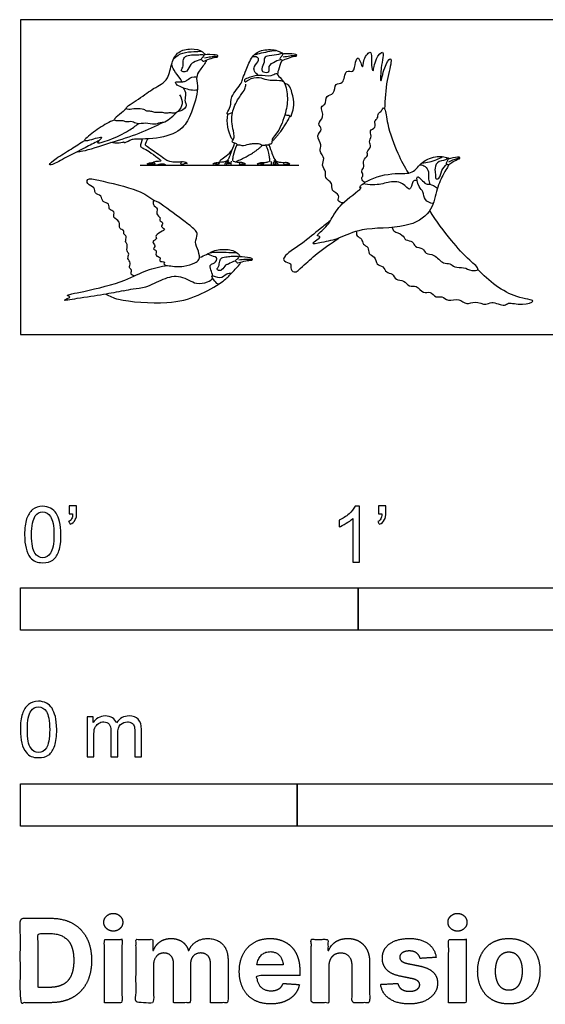
# Model space of a CAD drawing. Units: feet. Extents: x 0 to 3.32, y -1.98 to 0.93.
# Drawn here: x 0 to 1.55, y -1.98 to 0.93 of the extents above; entities that cross this region are included whole.
import ezdxf

# ---------------------------------------------------------------- set-up
doc = ezdxf.new("R2010")
doc.units = ezdxf.units.FT
doc.header["$MEASUREMENT"] = 0
for name, color, linetype, true_color in [('2D$AG-ANIMALS', 7, 'Continuous', 0x66ccff), ('2D$AG-DETAILS', 7, 'Continuous', 0x66ffff), ('2D$AG-DIAGRAM', 7, 'Continuous', 0xfecc66), ('2D$N-SYMB', 7, 'Continuous', 0x800040), ('2D$X-DIMENSIONS.COM', 7, 'Continuous', 0x800080), ('2D$X-VPRT', 6, 'Continuous', 0xff00ff)]:
    doc.layers.add(name, color=color, linetype=linetype, true_color=true_color)

msp = doc.modelspace()

# ---------------------------------------------------------------- linework, layer by layer
at = {"layer": '2D$AG-ANIMALS'}
for points, knots in [([(0.4713, 0.7092), (0.4764, 0.7015), (0.4834, 0.6827), (0.4693, 0.6603), (0.4569, 0.6529), (0.4427, 0.6566), (0.4313, 0.6536), (0.4177, 0.6581), (0.3975, 0.6548), (0.3874, 0.6616), (0.3736, 0.6591), (0.3662, 0.6677), (0.3408, 0.6688), (0.3229, 0.6648), (0.3056, 0.6693), (0.3542, 0.6983), (0.3927, 0.7276), (0.4178, 0.7395), (0.4394, 0.7584), (0.447, 0.8041), (0.4654, 0.839), (0.5053, 0.8472), (0.5359, 0.8422), (0.5452, 0.8308), (0.5471, 0.8276)], [0, 0, 0, 0, 1.880882, 3.643426, 4.953473, 6.27627, 7.478574, 8.827583, 10.416365, 11.643973, 12.892645, 14.028684, 15.796613, 17.417092, 18.422271, 20.821607, 23.47425, 25.313713, 27.151256, 29.571004, 31.75545, 33.964512, 36.077492, 36.883728, 36.883728, 36.883728, 36.883728]), ([(0.5451, 0.8184), (0.5514, 0.8198), (0.5639, 0.8218), (0.5772, 0.824), (0.585, 0.822), (0.5848, 0.8253), (0.577, 0.8283), (0.5474, 0.8284), (0.5426, 0.8263), (0.5416, 0.8206), (0.5319, 0.8132), (0.5388, 0.8116), (0.5406, 0.807), (0.5555, 0.8144), (0.5736, 0.8194), (0.5805, 0.8211), (0.5836, 0.8206), (0.584, 0.8221), (0.584, 0.8227)], [0, 0, 0, 0, 1.577018, 2.928072, 3.821041, 4.258808, 5.255212, 7.223326, 7.977976, 8.824932, 9.916943, 10.648154, 11.320529, 12.693543, 14.309893, 15.25005, 15.819667, 16.182079, 16.182079, 16.182079, 16.182079]), ([(0.6278, 0.6552), (0.6256, 0.6549), (0.6217, 0.6547), (0.612, 0.6499), (0.6123, 0.6571), (0.6255, 0.6758), (0.6201, 0.7045), (0.6564, 0.7423), (0.658, 0.7587), (0.67, 0.7837), (0.684, 0.8244), (0.7168, 0.8454), (0.7616, 0.8421), (0.7735, 0.834), (0.7791, 0.8299)], [0, 0, 0, 0, 0.932083, 1.971704, 2.673568, 4.326322, 6.249854, 8.741814, 10.180097, 12.023323, 14.359592, 16.541323, 18.863698, 20.498455, 20.498455, 20.498455, 20.498455]), ([(0.7787, 0.821), (0.785, 0.8225), (0.7975, 0.8244), (0.8108, 0.8266), (0.8186, 0.8246), (0.8184, 0.8279), (0.8106, 0.831), (0.781, 0.831), (0.7762, 0.829), (0.7752, 0.8232), (0.7655, 0.8158), (0.7724, 0.8142), (0.7742, 0.8096), (0.7891, 0.817), (0.8072, 0.8221), (0.8141, 0.8238), (0.8172, 0.8232), (0.8175, 0.8247), (0.8175, 0.8253)], [0, 0, 0, 0, 1.577018, 2.928072, 3.821041, 4.258808, 5.255212, 7.223326, 7.977976, 8.824932, 9.916943, 10.648154, 11.320529, 12.693543, 14.309893, 15.25005, 15.819667, 16.182079, 16.182079, 16.182079, 16.182079]), ([(0.9563, 0.389), (0.9508, 0.3896), (0.9358, 0.394), (0.949, 0.414), (0.918, 0.4243), (0.9272, 0.4488), (0.8984, 0.4627), (0.9079, 0.4817), (0.8893, 0.5008), (0.9043, 0.5206), (0.8826, 0.5426), (0.8963, 0.5611), (0.8719, 0.5879), (0.8988, 0.6064), (0.8759, 0.6242), (0.9037, 0.6418), (0.8855, 0.6757), (0.9061, 0.6784), (0.9023, 0.7094), (0.9326, 0.7084), (0.929, 0.7472), (0.9603, 0.7378), (0.9595, 0.7875), (0.9905, 0.7711), (0.9902, 0.8047), (1.0023, 0.828), (1.0149, 0.7759), (1.0141, 0.8158), (1.0441, 0.8499), (1.037, 0.7977), (1.0462, 0.7699), (1.0492, 0.8168), (1.0814, 0.8497), (1.0663, 0.7904), (1.0658, 0.7306), (1.0761, 0.7903), (1.0948, 0.821), (1.1004, 0.8065), (1.0825, 0.7473), (1.0796, 0.6955), (1.0785, 0.6672)], [0, 0, 0, 0, 0.706288, 1.380329, 2.229578, 3.007618, 3.877412, 4.580718, 5.398534, 6.169012, 7.034836, 7.781855, 8.706463, 9.523534, 10.256817, 11.106564, 12.045815, 12.666618, 13.512147, 14.313277, 15.220475, 15.986579, 17.004322, 17.750118, 18.674791, 19.327218, 20.250859, 21.074061, 22.004312, 23.082956, 23.786263, 24.826483, 25.736664, 26.927152, 28.009003, 29.108802, 30.090379, 30.536111, 31.877047, 33.487456, 33.487456, 33.487456, 33.487456]), ([(0.551, 0.8119), (0.5506, 0.8092), (0.5464, 0.8002), (0.5253, 0.7764), (0.52, 0.7566), (0.5289, 0.725), (0.5078, 0.6563), (0.4835, 0.6061), (0.4184, 0.5771), (0.3379, 0.5787), (0.3271, 0.5756), (0.3048, 0.5637), (0.3093, 0.5709), (0.29, 0.564), (0.2759, 0.5661), (0.2677, 0.5675)], [38.272314, 38.272314, 38.272314, 38.272314, 39.123897, 41.217223, 42.797094, 44.775902, 47.790689, 50.437372, 53.446059, 56.571944, 57.936547, 59.488139, 59.98559, 61.364134, 63.15608, 63.15608, 63.15608, 63.15608]), ([(0.7777, 0.8119), (0.7759, 0.8101), (0.7716, 0.8069), (0.7644, 0.7823), (0.7588, 0.7657), (0.7831, 0.7523), (0.7932, 0.7034), (0.7876, 0.6567), (0.7656, 0.5995), (0.7457, 0.5809), (0.7455, 0.5743), (0.7441, 0.5605), (0.7383, 0.565), (0.734, 0.5587), (0.7243, 0.5613), (0.7212, 0.5577), (0.7129, 0.5599), (0.7097, 0.5649), (0.6889, 0.5637), (0.6773, 0.563), (0.6565, 0.556), (0.6519, 0.5613), (0.643, 0.5583), (0.6395, 0.5673), (0.6236, 0.5665), (0.6321, 0.5782), (0.6336, 0.5834), (0.6323, 0.5974), (0.6248, 0.6245), (0.6267, 0.668), (0.6513, 0.7069), (0.6656, 0.7251), (0.6675, 0.7355), (0.668, 0.7402)], [0, 0, 0, 0, 0.978092, 2.78035, 4.176392, 5.877708, 8.330514, 10.865585, 13.674153, 15.430911, 16.36627, 17.537493, 18.242285, 19.126372, 20.193791, 20.920907, 21.887662, 22.733946, 24.286694, 25.634784, 27.226879, 28.089615, 29.054069, 30.072708, 31.240922, 32.353323, 33.222987, 34.49592, 36.396113, 38.763253, 41.187244, 42.888821, 44.244059, 44.244059, 44.244059, 44.244059]), ([(0.7837, 0.6514), (0.7854, 0.6502), (0.7892, 0.6478), (0.7954, 0.6507), (0.8016, 0.6419), (0.8044, 0.6555), (0.813, 0.6786), (0.8051, 0.7141), (0.7973, 0.7382), (0.7869, 0.7416), (0.7824, 0.7427)], [0, 0, 0, 0, 0.885255, 1.756557, 2.677155, 3.736182, 5.554445, 7.731635, 9.483172, 10.810994, 10.810994, 10.810994, 10.810994]), ([(1.0199, 0.4493), (1.0158, 0.4519), (1.0072, 0.461), (1.0177, 0.4711), (1.0073, 0.4842), (1.0216, 0.4962), (1.011, 0.5159), (1.0323, 0.5285), (1.023, 0.5402), (1.0422, 0.5553), (1.0295, 0.5697), (1.0432, 0.5865), (1.031, 0.6043), (1.0551, 0.611), (1.0462, 0.6324), (1.0596, 0.6385), (1.0581, 0.6555), (1.0705, 0.6595), (1.0736, 0.6731), (1.0818, 0.6656), (1.0854, 0.6179), (1.1163, 0.5352), (1.1374, 0.4964), (1.1492, 0.4773)], [0, 0, 0, 0, 0.66908, 1.242265, 1.862003, 2.527149, 3.265414, 4.019649, 4.57034, 5.328166, 5.986377, 6.731744, 7.415776, 8.132925, 8.857408, 9.451564, 10.105906, 10.703308, 11.265941, 11.662871, 12.837927, 14.503792, 15.937073, 15.937073, 15.937073, 15.937073]), ([(0.3141, 0.6683), (0.3071, 0.6628), (0.2961, 0.6523), (0.2744, 0.636), (0.2839, 0.6315), (0.3042, 0.6349), (0.3131, 0.6281), (0.3318, 0.6331), (0.3461, 0.6214), (0.3713, 0.6285), (0.3968, 0.6204), (0.4141, 0.6278), (0.4287, 0.6272), (0.448, 0.6426), (0.457, 0.6511), (0.4613, 0.656)], [0, 0, 0, 0, 1.854043, 3.517458, 4.363224, 5.975939, 7.153729, 8.630074, 10.093627, 11.873042, 13.708532, 15.20914, 16.546183, 18.278946, 19.860223, 19.860223, 19.860223, 19.860223]), ([(0.6297, 0.575), (0.6279, 0.5772), (0.6236, 0.5817), (0.6121, 0.6153), (0.6124, 0.6391), (0.6141, 0.6516)], [0, 0, 0, 0, 1.04919, 3.11647, 5.324193, 5.324193, 5.324193, 5.324193]), ([(0.1679, 0.5404), (0.1737, 0.5411), (0.1865, 0.5413), (0.2724, 0.5692), (0.3512, 0.5935), (0.4004, 0.6162), (0.4238, 0.6281)], [0, 0, 0, 0, 1.502647, 4.825027, 8.202984, 11.386126, 11.386126, 11.386126, 11.386126]), ([(0.2786, 0.6349), (0.263, 0.628), (0.2351, 0.6137), (0.1962, 0.5823), (0.1866, 0.573), (0.2056, 0.5738), (0.2558, 0.5922), (0.2143, 0.5596), (0.2721, 0.5775), (0.3201, 0.6011), (0.3402, 0.6166), (0.3494, 0.6244)], [0, 0, 0, 0, 2.561596, 5.088068, 6.036853, 7.473954, 9.606907, 11.156266, 13.308724, 16.136548, 18.288467, 18.288467, 18.288467, 18.288467]), ([(0.2317, 0.5724), (0.2183, 0.5658), (0.1913, 0.5525), (0.1337, 0.523), (0.0945, 0.5008), (0.0822, 0.5025), (0.1094, 0.524), (0.1507, 0.5483), (0.1772, 0.5657), (0.1905, 0.5742)], [0, 0, 0, 0, 2.399301, 5.355699, 7.734662, 8.522298, 10.348552, 12.951089, 15.42083, 15.42083, 15.42083, 15.42083]), ([(0.3612, 0.5782), (0.355, 0.5595), (0.3558, 0.5555), (0.3652, 0.5498), (0.386, 0.5392), (0.4176, 0.5144), (0.4162, 0.512), (0.3958, 0.5112), (0.3937, 0.5094), (0.3936, 0.5083)], [0, 0, 0, 0, 1.619081, 3.238162, 4.857243, 6.476324, 8.095405, 9.714486, 11.137651, 11.137651, 11.137651, 11.137651]), ([(0.4786, 0.5101), (0.4779, 0.5103), (0.4746, 0.5105), (0.4611, 0.5087), (0.4416, 0.5108), (0.4313, 0.5156), (0.419, 0.5255), (0.3885, 0.5462), (0.3713, 0.5584), (0.3694, 0.5619), (0.3721, 0.5653), (0.3771, 0.5788)], [34.864726, 34.864726, 34.864726, 34.864726, 35.619783, 37.238864, 38.857945, 40.477026, 42.096107, 43.715188, 45.334269, 46.95335, 48.572432, 48.572432, 48.572432, 48.572432]), ([(0.6343, 0.5665), (0.6246, 0.5411), (0.6166, 0.5166), (0.6088, 0.511), (0.5951, 0.509), (0.5885, 0.5087), (0.586, 0.5082), (0.5853, 0.508)], [0, 0, 0, 0, 1.577686, 3.155371, 4.733057, 6.310743, 6.949262, 6.949262, 6.949262, 6.949262]), ([(0.6517, 0.5083), (0.6504, 0.5086), (0.6461, 0.5088), (0.6329, 0.5106), (0.6292, 0.5119), (0.6292, 0.5173), (0.6305, 0.5263), (0.6354, 0.5502), (0.6419, 0.5618)], [24.209522, 24.209522, 24.209522, 24.209522, 25.242971, 26.820657, 28.398343, 29.976028, 31.553714, 33.1314, 33.1314, 33.1314, 33.1314]), ([(0.7164, 0.5083), (0.7176, 0.5086), (0.722, 0.5088), (0.7352, 0.5106), (0.7389, 0.5119), (0.7389, 0.5173), (0.7376, 0.5262), (0.7329, 0.5491), (0.727, 0.5603)], [24.209522, 24.209522, 24.209522, 24.209522, 25.242971, 26.820657, 28.398343, 29.976028, 31.553714, 33.061429, 33.061429, 33.061429, 33.061429]), ([(0.7356, 0.5617), (0.744, 0.5395), (0.7516, 0.5165), (0.7593, 0.511), (0.773, 0.509), (0.7796, 0.5087), (0.7821, 0.5082), (0.7827, 0.508)], [0.103296, 0.103296, 0.103296, 0.103296, 1.577686, 3.155371, 4.733057, 6.310743, 6.949262, 6.949262, 6.949262, 6.949262]), ([(0.5893, 0.5086), (0.5905, 0.5117), (0.5943, 0.5193), (0.6113, 0.5272), (0.6219, 0.5398), (0.6268, 0.5465)], [0.263697, 0.263697, 0.263697, 0.263697, 1.269813, 2.830112, 4.620665, 4.620665, 4.620665, 4.620665]), ([(1.2684, 0.5026), (1.2667, 0.4987), (1.263, 0.4904), (1.2488, 0.4693), (1.2298, 0.4223), (1.2189, 0.3564), (1.1395, 0.3108), (1.0113, 0.3183), (0.9463, 0.2833), (0.8991, 0.2731), (0.8497, 0.2632), (0.8981, 0.2916), (0.8705, 0.2901), (0.9073, 0.3155), (0.926, 0.3522), (0.9507, 0.3897), (1.0185, 0.4371), (0.9993, 0.4332), (1.032, 0.4629), (1.1084, 0.48), (1.164, 0.4723), (1.1873, 0.5133), (1.2346, 0.5295), (1.2599, 0.5258), (1.2711, 0.5202)], [0, 0, 0, 0, 0.622125, 1.479727, 2.724084, 4.11035, 5.701635, 7.674721, 9.150751, 10.442449, 11.318928, 12.252292, 12.741933, 13.697629, 14.8589, 16.137611, 17.545183, 17.880993, 18.822933, 20.437854, 21.679899, 22.831667, 24.021446, 25.090602, 25.090602, 25.090602, 25.090602]), ([(1.2687, 0.5111), (1.2738, 0.5136), (1.2841, 0.5176), (1.2952, 0.522), (1.3023, 0.5218), (1.3014, 0.5246), (1.2942, 0.5257), (1.2687, 0.5202), (1.265, 0.5175), (1.2652, 0.5124), (1.2582, 0.5042), (1.2645, 0.5041), (1.2669, 0.5005), (1.2783, 0.5097), (1.2929, 0.5174), (1.2986, 0.5202), (1.3014, 0.5203), (1.3013, 0.5217), (1.3012, 0.5222)], [0, 0, 0, 0, 1.577018, 2.928072, 3.821041, 4.258808, 5.255212, 7.223326, 7.977976, 8.824932, 9.916943, 10.648154, 11.320529, 12.693543, 14.309893, 15.25005, 15.819667, 16.182079, 16.182079, 16.182079, 16.182079]), ([(0.3949, 0.5034), (0.3953, 0.5024), (0.396, 0.5011), (0.3994, 0.5011), (0.4021, 0.5011), (0.4058, 0.5028), (0.4246, 0.5068), (0.4295, 0.5011), (0.4383, 0.5011), (0.4561, 0.5011), (0.4693, 0.5011), (0.4757, 0.5011), (0.4796, 0.5011), (0.4807, 0.5011), (0.4809, 0.5031), (0.4809, 0.5034)], [13.105069, 13.105069, 13.105069, 13.105069, 14.571729, 16.190811, 17.809892, 19.428973, 21.048054, 22.667135, 24.286216, 25.905297, 27.524378, 29.143459, 30.76254, 32.381621, 32.682917, 32.682917, 32.682917, 32.682917]), ([(0.4809, 0.5034), (0.4787, 0.5029), (0.4743, 0.5041), (0.4746, 0.5073), (0.4817, 0.5139), (0.4989, 0.5042), (0.4866, 0.508), (0.4833, 0.504), (0.4809, 0.5034)], [0, 0, 0, 0, 0.880073, 1.403475, 2.453774, 3.717824, 4.60404, 5.598864, 5.598864, 5.598864, 5.598864]), ([(0.5884, 0.5062), (0.5881, 0.5072), (0.5849, 0.5085), (0.5765, 0.5085), (0.567, 0.5025), (0.5764, 0.5057), (0.5867, 0.501), (0.5887, 0.5052), (0.5884, 0.5062)], [0, 0, 0, 0, 0.675662, 1.777494, 2.720649, 3.574306, 4.770674, 5.446453, 5.446453, 5.446453, 5.446453]), ([(0.5819, 0.5033), (0.5818, 0.5029), (0.5819, 0.5011), (0.5849, 0.5011), (0.5882, 0.5011), (0.5927, 0.5011), (0.6115, 0.5011), (0.6436, 0.5011), (0.6495, 0.5011), (0.6524, 0.5011), (0.6549, 0.5011), (0.6549, 0.5036), (0.6548, 0.5043)], [8.996978, 8.996978, 8.996978, 8.996978, 9.466114, 11.0438, 12.621486, 14.199171, 15.776857, 17.354543, 18.932228, 20.509914, 22.0876, 22.712878, 22.712878, 22.712878, 22.712878]), ([(0.6533, 0.5039), (0.6518, 0.5036), (0.6487, 0.5033), (0.6474, 0.508), (0.659, 0.5098), (0.6706, 0.5019), (0.6577, 0.5055), (0.6549, 0.5043), (0.6533, 0.5039)], [0, 0, 0, 0, 0.73858, 1.31163, 2.483127, 3.517973, 4.530268, 5.350813, 5.350813, 5.350813, 5.350813]), ([(0.7148, 0.5039), (0.7163, 0.5036), (0.7194, 0.5033), (0.7207, 0.508), (0.7091, 0.5098), (0.6975, 0.5019), (0.7104, 0.5055), (0.7132, 0.5043), (0.7148, 0.5039)], [0, 0, 0, 0, 0.73858, 1.31163, 2.483127, 3.517973, 4.530268, 5.350813, 5.350813, 5.350813, 5.350813]), ([(0.7862, 0.5033), (0.7863, 0.5029), (0.7861, 0.5011), (0.7832, 0.5011), (0.7799, 0.5011), (0.7754, 0.5011), (0.7566, 0.5011), (0.7245, 0.5011), (0.7186, 0.5011), (0.7157, 0.5011), (0.7132, 0.5011), (0.7132, 0.5036), (0.7133, 0.5043)], [8.996978, 8.996978, 8.996978, 8.996978, 9.466114, 11.0438, 12.621486, 14.199171, 15.776857, 17.354543, 18.932228, 20.509914, 22.0876, 22.712878, 22.712878, 22.712878, 22.712878]), ([(0.7797, 0.5062), (0.7799, 0.5072), (0.7832, 0.5085), (0.7915, 0.5085), (0.8011, 0.5025), (0.7917, 0.5057), (0.7813, 0.501), (0.7794, 0.5052), (0.7797, 0.5062)], [0, 0, 0, 0, 0.675662, 1.777494, 2.720649, 3.574306, 4.770674, 5.446453, 5.446453, 5.446453, 5.446453]), ([(0.3375, 0.1729), (0.334, 0.1737), (0.3251, 0.1775), (0.3321, 0.1903), (0.3197, 0.1972), (0.3301, 0.2118), (0.3144, 0.2238), (0.3244, 0.2387), (0.3122, 0.2458), (0.3198, 0.2672), (0.3084, 0.2735), (0.3174, 0.291), (0.3037, 0.2958), (0.3097, 0.3095), (0.2899, 0.3109), (0.2984, 0.336), (0.271, 0.3443), (0.2823, 0.3654), (0.259, 0.3675), (0.2664, 0.389), (0.241, 0.3902), (0.242, 0.4118), (0.218, 0.416), (0.223, 0.4373), (0.1955, 0.4425), (0.1981, 0.4647), (0.2375, 0.4547), (0.3516, 0.4295), (0.3821, 0.4067), (0.3983, 0.3955)], [0, 0, 0, 0, 0.573022, 1.142701, 1.69638, 2.330836, 3.018963, 3.653419, 4.216346, 4.979564, 5.526343, 6.198932, 6.755809, 7.302588, 7.92203, 8.685666, 9.489296, 10.165172, 10.842567, 11.514616, 12.254688, 12.968159, 13.721253, 14.407524, 15.233824, 15.843018, 16.843743, 18.745148, 20.086397, 20.086397, 20.086397, 20.086397]), ([(0.5288, 0.2217), (0.5267, 0.217), (0.5156, 0.2117), (0.4837, 0.198), (0.4441, 0.2024), (0.4215, 0.2065), (0.4311, 0.2158), (0.4075, 0.2146), (0.4186, 0.2287), (0.3963, 0.2316), (0.407, 0.2494), (0.3897, 0.2513), (0.4039, 0.2633), (0.3846, 0.274), (0.4083, 0.2836), (0.3963, 0.2902), (0.4142, 0.3036), (0.4333, 0.3113), (0.4123, 0.3184), (0.4271, 0.3305), (0.4088, 0.3377), (0.4181, 0.3456), (0.3985, 0.3559), (0.4109, 0.3729), (0.3908, 0.3819), (0.3939, 0.4007), (0.421, 0.3826), (0.4875, 0.3347), (0.5183, 0.3095), (0.5269, 0.2958), (0.5142, 0.272), (0.5288, 0.2482), (0.5314, 0.2276), (0.5288, 0.2217)], [0, 0, 0, 0, 0.686091, 1.70955, 2.858844, 3.557659, 3.95012, 4.605388, 5.117046, 5.771624, 6.40287, 6.928687, 7.493644, 8.113814, 8.797005, 9.219248, 9.993201, 10.653373, 11.24721, 11.818924, 12.434326, 12.870769, 13.562433, 14.223815, 14.951466, 15.522348, 16.373512, 18.014397, 19.114476, 19.743554, 20.580802, 21.501042, 22.37352, 22.37352, 22.37352, 22.37352]), ([(1.1007, 0.3166), (1.102, 0.3128), (1.1039, 0.3033), (1.1334, 0.297), (1.1387, 0.2768), (1.1637, 0.2781), (1.1662, 0.2564), (1.194, 0.257), (1.1996, 0.2358), (1.2273, 0.2392), (1.2509, 0.2061), (1.273, 0.213), (1.2858, 0.1956), (1.3142, 0.2006), (1.3337, 0.1873), (1.3661, 0.1899), (1.324, 0.2238), (1.2746, 0.2779), (1.2317, 0.3356), (1.2126, 0.3664)], [0, 0, 0, 0, 0.605106, 1.506839, 2.246466, 3.015011, 3.722742, 4.553034, 5.268511, 6.11306, 7.166988, 7.918859, 8.655401, 9.543117, 10.42166, 11.166501, 12.212492, 13.777544, 15.598862, 15.598862, 15.598862, 15.598862]), ([(0.9175, 0.336), (0.9075, 0.3281), (0.8862, 0.312), (0.8357, 0.2681), (0.7792, 0.2339), (0.7787, 0.2148), (0.8044, 0.2113), (0.7983, 0.1968), (0.8113, 0.1774), (0.8389, 0.2043), (0.8792, 0.2405), (0.9213, 0.271), (0.9435, 0.2852)], [0, 0, 0, 0, 1.081152, 2.549797, 3.94337, 4.535651, 5.308842, 5.908467, 6.597968, 7.554064, 8.880208, 10.431831, 10.431831, 10.431831, 10.431831]), ([(0.9952, 0.305), (0.9948, 0.3006), (0.9944, 0.29), (1.0134, 0.2843), (1.0121, 0.2645), (1.0332, 0.2604), (1.0289, 0.2365), (1.0516, 0.2322), (1.0529, 0.2048), (1.0761, 0.2033), (1.082, 0.1811), (1.1033, 0.1818), (1.1107, 0.1588), (1.1368, 0.1617), (1.1502, 0.1387), (1.1748, 0.1474), (1.1917, 0.118), (1.2149, 0.1301), (1.2295, 0.1064), (1.2495, 0.1155), (1.2668, 0.0957), (1.2997, 0.1092), (1.321, 0.0849), (1.3467, 0.1017), (1.3791, 0.0833), (1.3944, 0.1009), (1.4347, 0.0808), (1.4447, 0.0973), (1.4839, 0.0835), (1.5372, 0.1017), (1.4545, 0.1062), (1.3861, 0.1576), (1.3548, 0.1924)], [0, 0, 0, 0, 0.62935, 1.333556, 2.027086, 2.732841, 3.476271, 4.218187, 5.039182, 5.793141, 6.553265, 7.277777, 8.046919, 8.867844, 9.689399, 10.481281, 11.389344, 12.162543, 12.975, 13.698285, 14.512399, 15.478965, 16.365181, 17.249498, 18.232918, 18.988769, 20.064682, 20.702752, 21.825557, 22.81992, 24.050267, 26.119931, 26.119931, 26.119931, 26.119931]), ([(0.5301, 0.228), (0.5303, 0.228), (0.545, 0.2324), (0.5702, 0.2498), (0.6107, 0.2538), (0.6406, 0.2457), (0.6487, 0.2334), (0.6503, 0.23)], [29.543124, 29.543124, 29.543124, 29.543124, 29.571004, 31.75545, 33.964512, 36.077492, 36.883728, 36.883728, 36.883728, 36.883728]), ([(0.3059, 0.1294), (0.2861, 0.1253), (0.2454, 0.1172), (0.1779, 0.1078), (0.1135, 0.0967), (0.1546, 0.111), (0.1268, 0.1154), (0.201, 0.1292), (0.3095, 0.1556), (0.372, 0.1923), (0.4154, 0.2009), (0.4362, 0.204)], [0, 0, 0, 0, 1.360572, 2.920105, 3.981988, 4.721424, 5.199537, 6.433407, 8.391311, 9.871546, 11.256694, 11.256694, 11.256694, 11.256694]), ([(0.2528, 0.1191), (0.2651, 0.1133), (0.2892, 0.0989), (0.4387, 0.0874), (0.523, 0.1111), (0.597, 0.1526), (0.6161, 0.1713), (0.6315, 0.1888), (0.6467, 0.2028), (0.6518, 0.2113), (0.6525, 0.214)], [0, 0, 0, 0, 1.115905, 3.20303, 4.911143, 6.466438, 7.556625, 7.556625, 9.649733, 10.501317, 10.501317, 10.501317, 10.501317]), ([(0.6473, 0.221), (0.6537, 0.2218), (0.6663, 0.2225), (0.6798, 0.2233), (0.6874, 0.2205), (0.6875, 0.2238), (0.6801, 0.2276), (0.6506, 0.2307), (0.6456, 0.2292), (0.6441, 0.2236), (0.6336, 0.2172), (0.6403, 0.2149), (0.6416, 0.2102), (0.6573, 0.216), (0.6757, 0.2191), (0.6828, 0.2201), (0.6859, 0.2192), (0.6863, 0.2207), (0.6864, 0.2213)], [0, 0, 0, 0, 1.577018, 2.928072, 3.821041, 4.258808, 5.255212, 7.223326, 7.977976, 8.824932, 9.916943, 10.648154, 11.320529, 12.693543, 14.309893, 15.25005, 15.819667, 16.182079, 16.182079, 16.182079, 16.182079]), ([(0.5863, 0.1482), (0.5807, 0.1517), (0.573, 0.1598), (0.5622, 0.18), (0.5931, 0.1614), (0.6097, 0.1819), (0.6203, 0.1812), (0.6251, 0.1814)], [0, 0, 0, 0, 0.776473, 1.383673, 2.219378, 3.060433, 3.720484, 3.720484, 3.720484, 3.720484])]:
    msp.add_open_spline(points, degree=3, knots=knots, dxfattribs=at)
for points, degree in [([(0.7451, 0.571), (0.7741, 0.5987), (0.799, 0.646)], 2), ([(0.6357, 0.5103), (0.6885, 0.5323), (0.7164, 0.5592)], 2), ([(0.3964, 0.5075), (0.3951, 0.5083), (0.3911, 0.5088), (0.3785, 0.5072), (0.375, 0.504), (0.3765, 0.504), (0.3885, 0.5042), (0.3983, 0.5028), (0.3992, 0.5041), (0.3978, 0.5067), (0.3964, 0.5075)], 3), ([(0.6178, 0.5148), (0.6144, 0.511), (0.6088, 0.509), (0.6072, 0.5076), (0.6056, 0.5047), (0.6056, 0.5011), (0.6088, 0.5011), (0.6129, 0.5011), (0.6168, 0.5011), (0.6194, 0.5011), (0.6225, 0.5011), (0.6242, 0.5011), (0.6244, 0.5056), (0.6242, 0.5077), (0.6254, 0.5123)], 3), ([(0.6184, 0.5091), (0.6177, 0.5098), (0.6153, 0.51), (0.6104, 0.5058), (0.6098, 0.504), (0.61, 0.5037), (0.6142, 0.5051), (0.6169, 0.5045), (0.6186, 0.5044), (0.6196, 0.5054), (0.6192, 0.5083), (0.6184, 0.5091)], 3), ([(0.7503, 0.5148), (0.7537, 0.511), (0.7593, 0.509), (0.7609, 0.5076), (0.7625, 0.5047), (0.7625, 0.5011), (0.7593, 0.5011), (0.7552, 0.5011), (0.7513, 0.5011), (0.7487, 0.5011), (0.7456, 0.5011), (0.7438, 0.5011), (0.7436, 0.5056), (0.7438, 0.5077), (0.7427, 0.5123)], 3), ([(0.7496, 0.5091), (0.7504, 0.5098), (0.7528, 0.51), (0.7577, 0.5058), (0.7582, 0.504), (0.7581, 0.5037), (0.7539, 0.5051), (0.7512, 0.5045), (0.7495, 0.5044), (0.7485, 0.5054), (0.7489, 0.5083), (0.7496, 0.5091)], 3)]:
    msp.add_open_spline(points, degree=degree, dxfattribs=at)
at = {"layer": '2D$AG-DETAILS'}
for points, knots in [([(0.4548, 0.817), (0.4625, 0.8238), (0.4801, 0.8356), (0.5135, 0.8367), (0.529, 0.8381), (0.5368, 0.8383)], [0, 0, 0, 0, 1.992853, 4.032198, 5.765861, 5.765861, 5.765861, 5.765861]), ([(0.5348, 0.8133), (0.5272, 0.812), (0.5128, 0.805), (0.5036, 0.8005), (0.4949, 0.7769), (0.4821, 0.7759), (0.4736, 0.781), (0.4835, 0.7908), (0.481, 0.8103), (0.4871, 0.8242), (0.5077, 0.8285), (0.5238, 0.8265), (0.5389, 0.8293), (0.5423, 0.8273), (0.5438, 0.8266)], [0, 0, 0, 0, 1.726402, 2.897297, 4.602301, 5.802852, 6.72638, 7.893957, 9.473426, 10.792361, 12.361487, 13.861282, 15.216393, 16.024048, 16.024048, 16.024048, 16.024048]), ([(0.7056, 0.7667), (0.7004, 0.7693), (0.6915, 0.7786), (0.691, 0.7937), (0.7092, 0.8103), (0.7022, 0.8218), (0.6919, 0.8226), (0.6874, 0.8213)], [0, 0, 0, 0, 1.50235, 2.828229, 4.505806, 5.613078, 6.954354, 6.954354, 6.954354, 6.954354]), ([(0.6924, 0.8271), (0.6975, 0.8287), (0.7077, 0.832), (0.7336, 0.8372), (0.7489, 0.8396), (0.7568, 0.8407)], [0, 0, 0, 0, 1.433189, 3.257208, 5.012177, 5.012177, 5.012177, 5.012177]), ([(0.7756, 0.8324), (0.772, 0.8308), (0.7648, 0.8271), (0.7378, 0.826), (0.7193, 0.8197), (0.7245, 0.8054), (0.7125, 0.7864), (0.7175, 0.7742), (0.7414, 0.7756), (0.7317, 0.7948), (0.7555, 0.8093), (0.7659, 0.8128), (0.7717, 0.8138)], [0, 0, 0, 0, 1.230673, 3.113693, 4.550794, 5.786068, 7.441826, 8.586307, 10.034922, 11.370815, 13.123724, 14.63528, 14.63528, 14.63528, 14.63528]), ([(0.4786, 0.7478), (0.4771, 0.7509), (0.4746, 0.7574), (0.4533, 0.7819), (0.45, 0.7938), (0.4482, 0.8)], [0, 0, 0, 0, 1.158748, 3.152299, 4.731238, 4.731238, 4.731238, 4.731238]), ([(0.7619, 0.7697), (0.7603, 0.7704), (0.7561, 0.773), (0.741, 0.7609), (0.7064, 0.7701), (0.6797, 0.7608), (0.6623, 0.7553), (0.6649, 0.7444), (0.6768, 0.7569), (0.7086, 0.764), (0.7283, 0.7508), (0.7683, 0.7536), (0.7755, 0.75), (0.7792, 0.7487)], [0, 0, 0, 0, 0.829947, 2.269584, 4.382254, 6.338507, 7.74822, 8.571279, 9.844954, 11.847113, 13.618582, 15.811817, 17.044226, 17.044226, 17.044226, 17.044226]), ([(0.4823, 0.7293), (0.4859, 0.724), (0.4923, 0.7114), (0.4842, 0.6929), (0.4973, 0.6711), (0.4746, 0.6599), (0.465, 0.6583)], [0, 0, 0, 0, 1.573965, 3.123619, 4.705486, 6.641226, 6.641226, 6.641226, 6.641226]), ([(1.1899, 0.508), (1.1971, 0.5081), (1.2113, 0.5096), (1.2333, 0.5176), (1.2447, 0.5231), (1.2503, 0.5262)], [0, 0, 0, 0, 0.808434, 1.648217, 2.409644, 2.409644, 2.409644, 2.409644]), ([(1.1836, 0.5019), (1.1889, 0.5015), (1.2, 0.4984), (1.2115, 0.4811), (1.2064, 0.4631), (1.2119, 0.448), (1.2121, 0.4442)], [0, 0, 0, 0, 0.701218, 1.443368, 2.266958, 2.781938, 2.781938, 2.781938, 2.781938]), ([(1.2652, 0.5228), (1.2632, 0.5205), (1.2599, 0.5142), (1.2303, 0.5128), (1.2262, 0.4862), (1.2309, 0.4717), (1.2271, 0.4593), (1.2433, 0.4598), (1.246, 0.4871), (1.2576, 0.4981), (1.2634, 0.5038)], [0, 0, 0, 0, 0.526671, 1.401943, 2.232957, 2.934781, 3.468509, 3.996901, 4.859884, 5.721323, 5.721323, 5.721323, 5.721323]), ([(1.2224, 0.3874), (1.2139, 0.3888), (1.195, 0.3953), (1.1945, 0.4245), (1.1794, 0.4333), (1.1674, 0.4837), (1.2016, 0.4405), (1.2117, 0.447), (1.2285, 0.4382), (1.2353, 0.433)], [0, 0, 0, 0, 0.883445, 1.738906, 2.515646, 3.449996, 4.448724, 5.02402, 5.91024, 5.91024, 5.91024, 5.91024]), ([(1.1753, 0.454), (1.169, 0.4563), (1.1602, 0.4558), (1.155, 0.4164), (1.1328, 0.4548), (1.0874, 0.4514), (1.0691, 0.4427), (1.0318, 0.442), (1.0143, 0.4453)], [4.109256, 4.109256, 4.109256, 4.109256, 4.727179, 5.584991, 6.494294, 7.629463, 8.446436, 9.724208, 9.724208, 9.724208, 9.724208]), ([(0.5695, 0.1737), (0.5686, 0.1789), (0.563, 0.1921), (0.5605, 0.2087), (0.5755, 0.2088), (0.5885, 0.2298), (0.5626, 0.2317), (0.5573, 0.2373), (0.5561, 0.2394)], [7.857005, 7.857005, 7.857005, 7.857005, 8.44194, 9.130769, 9.742666, 10.453668, 11.105729, 11.418483, 11.418483, 11.418483, 11.418483]), ([(0.5628, 0.2427), (0.569, 0.2427), (0.593, 0.2443), (0.6178, 0.2426), (0.6333, 0.2423), (0.6411, 0.2417)], [1.482023, 1.482023, 1.482023, 1.482023, 1.992853, 4.032198, 5.765861, 5.765861, 5.765861, 5.765861]), ([(0.6366, 0.2171), (0.6288, 0.2165), (0.6161, 0.2062), (0.6069, 0.207), (0.5977, 0.1883), (0.587, 0.1885), (0.5804, 0.1935), (0.5895, 0.2007), (0.5891, 0.2171), (0.5953, 0.2281), (0.6128, 0.2299), (0.627, 0.2314), (0.6423, 0.2325), (0.6454, 0.2302), (0.6468, 0.2293)], [0, 0, 0, 0, 1.726402, 2.897297, 4.602301, 5.802852, 6.72638, 7.893957, 9.473426, 10.792361, 12.361487, 13.861282, 15.216393, 16.024048, 16.024048, 16.024048, 16.024048]), ([(0.3059, 0.1294), (0.3153, 0.1313), (0.3347, 0.1357), (0.3734, 0.1374), (0.4223, 0.1658), (0.4749, 0.1789), (0.5198, 0.1451), (0.553, 0.1542), (0.5678, 0.1615), (0.5694, 0.167)], [0, 0, 0, 0, 0.937905, 2.009559, 3.322329, 4.576356, 5.824763, 6.820542, 7.584916, 7.584916, 7.584916, 7.584916])]:
    msp.add_open_spline(points, degree=3, knots=knots, dxfattribs=at)
msp.add_open_spline([(0.524, 0.7229), (0.5122, 0.7207), (0.4821, 0.7282), (0.462, 0.7384), (0.4575, 0.7468), (0.4627, 0.7481), (0.4779, 0.7473), (0.4901, 0.749), (0.4949, 0.7544), (0.5107, 0.7637), (0.5223, 0.7624)], degree=3, dxfattribs=at)
at = {"layer": '2D$AG-DIAGRAM'}
msp.add_lwpolyline([(0.3546, 0.5011), (0.8245, 0.5011)], dxfattribs=at)
at = {"layer": '2D$N-SYMB'}
for points in [[(0, -0.875), (0, -0.75), (1, -0.75), (1, -0.875)], [(1, -0.875), (1, -0.75), (2, -0.75), (2, -0.875)], [(0, -1.4554), (0, -1.3304), (0.8202, -1.3304), (0.8202, -1.4554)], [(0.8202, -1.4554), (0.8202, -1.3304), (1.6404, -1.3304), (1.6404, -1.4554)]]:
    msp.add_lwpolyline(points, close=True, dxfattribs=at)
for points, knots in [([(0.0126, -0.5927), (0.0126, -0.574), (0.0145, -0.5581), (0.0185, -0.5463), (0.0224, -0.5344), (0.0284, -0.5255), (0.0363, -0.5186), (0.0442, -0.5127), (0.0541, -0.5087), (0.0659, -0.5087), (0.0748, -0.5087), (0.0827, -0.5107), (0.0896, -0.5147), (0.0966, -0.5176), (0.1015, -0.5236), (0.1064, -0.5295), (0.1104, -0.5364), (0.1134, -0.5443), (0.1163, -0.5542), (0.1183, -0.5641), (0.1203, -0.5769), (0.1203, -0.5927), (0.1203, -0.6125), (0.1183, -0.6283), (0.1143, -0.6402), (0.1104, -0.652), (0.1045, -0.6609), (0.0966, -0.6678), (0.0887, -0.6738), (0.0788, -0.6757), (0.0659, -0.6757), (0.0501, -0.6757), (0.0383, -0.6718), (0.0294, -0.6599), (0.0185, -0.6461), (0.0126, -0.6244), (0.0126, -0.5927)], [0, 0, 0, 0, 1, 1, 1, 2, 2, 2, 3, 3, 3, 4, 4, 4, 5, 5, 5, 6, 6, 6, 7, 7, 7, 8, 8, 8, 9, 9, 9, 10, 10, 10, 11, 11, 11, 12, 12, 12, 12]), ([(0.145, -0.5315), (0.145, -0.5236), (0.145, -0.5157), (0.145, -0.5077), (0.1522, -0.5077), (0.1595, -0.5077), (0.1667, -0.5077), (0.1667, -0.514), (0.1667, -0.5203), (0.1667, -0.5265), (0.1667, -0.5364), (0.1657, -0.5443), (0.1628, -0.5483), (0.1598, -0.5542), (0.1549, -0.5591), (0.1479, -0.5621), (0.1463, -0.5595), (0.1447, -0.5568), (0.143, -0.5542), (0.147, -0.5522), (0.1499, -0.5502), (0.1519, -0.5463), (0.1539, -0.5423), (0.1549, -0.5374), (0.1549, -0.5315), (0.1516, -0.5315), (0.1483, -0.5315), (0.145, -0.5315)], [0, 0, 0, 0, 1, 1, 1, 2, 2, 2, 3, 3, 3, 4, 4, 4, 5, 5, 5, 6, 6, 6, 7, 7, 7, 8, 8, 8, 9, 9, 9, 9]), ([(1.004, -0.6738), (0.9974, -0.6738), (0.9908, -0.6738), (0.9842, -0.6738), (0.9842, -0.6309), (0.9842, -0.5881), (0.9842, -0.5453), (0.9792, -0.5502), (0.9723, -0.5552), (0.9644, -0.5591), (0.9565, -0.5641), (0.9496, -0.568), (0.9437, -0.57), (0.9437, -0.5634), (0.9437, -0.5568), (0.9437, -0.5502), (0.9545, -0.5453), (0.9644, -0.5384), (0.9733, -0.5315), (0.9812, -0.5236), (0.9872, -0.5166), (0.9911, -0.5087), (0.9954, -0.5087), (0.9997, -0.5087), (1.004, -0.5087), (1.004, -0.5637), (1.004, -0.6188), (1.004, -0.6738)], [0, 0, 0, 0, 1, 1, 1, 2, 2, 2, 3, 3, 3, 4, 4, 4, 5, 5, 5, 6, 6, 6, 7, 7, 7, 8, 8, 8, 9, 9, 9, 9]), ([(1.0603, -0.5315), (1.0603, -0.5236), (1.0603, -0.5157), (1.0603, -0.5077), (1.0675, -0.5077), (1.0748, -0.5077), (1.082, -0.5077), (1.082, -0.514), (1.082, -0.5203), (1.082, -0.5265), (1.082, -0.5364), (1.081, -0.5443), (1.0781, -0.5483), (1.0751, -0.5542), (1.0702, -0.5591), (1.0632, -0.5621), (1.0616, -0.5595), (1.06, -0.5568), (1.0583, -0.5542), (1.0623, -0.5522), (1.0652, -0.5502), (1.0672, -0.5463), (1.0692, -0.5423), (1.0702, -0.5374), (1.0702, -0.5315), (1.0669, -0.5315), (1.0636, -0.5315), (1.0603, -0.5315)], [0, 0, 0, 0, 1, 1, 1, 2, 2, 2, 3, 3, 3, 4, 4, 4, 5, 5, 5, 6, 6, 6, 7, 7, 7, 8, 8, 8, 9, 9, 9, 9]), ([(0.0333, -0.5927), (0.0333, -0.6204), (0.0363, -0.6382), (0.0432, -0.6471), (0.0491, -0.656), (0.057, -0.6609), (0.0659, -0.6609), (0.0758, -0.6609), (0.0837, -0.656), (0.0896, -0.6471), (0.0956, -0.6382), (0.0995, -0.6204), (0.0995, -0.5927), (0.0995, -0.5661), (0.0956, -0.5483), (0.0896, -0.5394), (0.0837, -0.5305), (0.0758, -0.5255), (0.0659, -0.5255), (0.057, -0.5255), (0.0491, -0.5295), (0.0442, -0.5374), (0.0373, -0.5473), (0.0333, -0.5661), (0.0333, -0.5927)], [0, 0, 0, 0, 1, 1, 1, 2, 2, 2, 3, 3, 3, 4, 4, 4, 5, 5, 5, 6, 6, 6, 7, 7, 7, 8, 8, 8, 8]), ([(0, -1.1696), (0, -1.1508), (0.002, -1.135), (0.0059, -1.1231), (0.0099, -1.1113), (0.0158, -1.1024), (0.0237, -1.0955), (0.0316, -1.0895), (0.0415, -1.0856), (0.0534, -1.0856), (0.0623, -1.0856), (0.0702, -1.0876), (0.0771, -1.0915), (0.084, -1.0945), (0.0889, -1.1004), (0.0939, -1.1063), (0.0978, -1.1133), (0.1008, -1.1212), (0.1038, -1.131), (0.1057, -1.1409), (0.1077, -1.1538), (0.1077, -1.1696), (0.1077, -1.1893), (0.1057, -1.2052), (0.1018, -1.217), (0.0978, -1.2289), (0.0919, -1.2378), (0.084, -1.2447), (0.0761, -1.2506), (0.0662, -1.2526), (0.0534, -1.2526), (0.0376, -1.2526), (0.0257, -1.2486), (0.0168, -1.2368), (0.0059, -1.2229), (0, -1.2012), (0, -1.1696)], [0, 0, 0, 0, 1, 1, 1, 2, 2, 2, 3, 3, 3, 4, 4, 4, 5, 5, 5, 6, 6, 6, 7, 7, 7, 8, 8, 8, 9, 9, 9, 10, 10, 10, 11, 11, 11, 12, 12, 12, 12]), ([(0.0208, -1.1696), (0.0208, -1.1973), (0.0237, -1.215), (0.0306, -1.2239), (0.0366, -1.2328), (0.0445, -1.2378), (0.0534, -1.2378), (0.0632, -1.2378), (0.0712, -1.2328), (0.0771, -1.2239), (0.083, -1.215), (0.087, -1.1973), (0.087, -1.1696), (0.087, -1.1429), (0.083, -1.1251), (0.0771, -1.1162), (0.0712, -1.1073), (0.0632, -1.1024), (0.0534, -1.1024), (0.0445, -1.1024), (0.0366, -1.1063), (0.0316, -1.1142), (0.0247, -1.1241), (0.0208, -1.1429), (0.0208, -1.1696)], [0, 0, 0, 0, 1, 1, 1, 2, 2, 2, 3, 3, 3, 4, 4, 4, 5, 5, 5, 6, 6, 6, 7, 7, 7, 8, 8, 8, 8]), ([(0.1976, -1.2506), (0.1976, -1.2111), (0.1976, -1.1716), (0.1976, -1.132), (0.2036, -1.132), (0.2095, -1.132), (0.2154, -1.132), (0.2154, -1.1376), (0.2154, -1.1432), (0.2154, -1.1488), (0.2194, -1.1429), (0.2243, -1.138), (0.2303, -1.135), (0.2362, -1.131), (0.2431, -1.1291), (0.251, -1.1291), (0.2599, -1.1291), (0.2678, -1.131), (0.2727, -1.135), (0.2787, -1.1389), (0.2826, -1.1439), (0.2846, -1.1498), (0.2945, -1.136), (0.3063, -1.1291), (0.3222, -1.1291), (0.334, -1.1291), (0.3429, -1.133), (0.3488, -1.1389), (0.3558, -1.1459), (0.3587, -1.1557), (0.3587, -1.1696), (0.3587, -1.1966), (0.3587, -1.2236), (0.3587, -1.2506), (0.3521, -1.2506), (0.3455, -1.2506), (0.339, -1.2506), (0.339, -1.2259), (0.339, -1.2012), (0.339, -1.1765), (0.339, -1.1676), (0.338, -1.1627), (0.337, -1.1587), (0.335, -1.1548), (0.333, -1.1518), (0.3291, -1.1498), (0.3261, -1.1478), (0.3222, -1.1469), (0.3172, -1.1469), (0.3093, -1.1469), (0.3024, -1.1498), (0.2965, -1.1548), (0.2905, -1.1607), (0.2886, -1.1696), (0.2886, -1.1814), (0.2886, -1.2045), (0.2886, -1.2276), (0.2886, -1.2506), (0.2816, -1.2506), (0.2747, -1.2506), (0.2678, -1.2506), (0.2678, -1.2249), (0.2678, -1.1992), (0.2678, -1.1735), (0.2678, -1.1646), (0.2668, -1.1577), (0.2629, -1.1538), (0.2599, -1.1488), (0.254, -1.1469), (0.2471, -1.1469), (0.2411, -1.1469), (0.2362, -1.1478), (0.2312, -1.1518), (0.2263, -1.1548), (0.2233, -1.1587), (0.2204, -1.1646), (0.2184, -1.1706), (0.2174, -1.1785), (0.2174, -1.1893), (0.2174, -1.2098), (0.2174, -1.2302), (0.2174, -1.2506), (0.2108, -1.2506), (0.2042, -1.2506), (0.1976, -1.2506)], [0, 0, 0, 0, 1, 1, 1, 2, 2, 2, 3, 3, 3, 4, 4, 4, 5, 5, 5, 6, 6, 6, 7, 7, 7, 8, 8, 8, 9, 9, 9, 10, 10, 10, 11, 11, 11, 12, 12, 12, 13, 13, 13, 14, 14, 14, 15, 15, 15, 16, 16, 16, 17, 17, 17, 18, 18, 18, 19, 19, 19, 20, 20, 20, 21, 21, 21, 22, 22, 22, 23, 23, 23, 24, 24, 24, 25, 25, 25, 26, 26, 26, 27, 27, 27, 28, 28, 28, 28])]:
    msp.add_open_spline(points, degree=3, knots=knots, dxfattribs=at)
at = {"layer": '2D$X-DIMENSIONS.COM'}
for points, degree, knots in [([(0.2753, -1.7662), (0.2869, -1.7662), (0.2951, -1.7585), (0.3033, -1.7507), (0.3033, -1.7399), (0.3033, -1.7291), (0.2951, -1.7214), (0.2869, -1.7136), (0.2751, -1.7136), (0.2637, -1.7136), (0.2554, -1.7214), (0.2471, -1.7291), (0.2471, -1.7399), (0.2471, -1.7507), (0.2554, -1.7585), (0.2637, -1.7662), (0.2753, -1.7662)], 2, [-8, -8, -8, -7, -7, -6, -6, -5, -5, -4, -4, -3, -3, -2, -2, -1, -1, 0, 0, 0]), ([(1.2946, -1.7662), (1.3062, -1.7662), (1.3144, -1.7585), (1.3226, -1.7507), (1.3226, -1.7399), (1.3226, -1.7291), (1.3144, -1.7214), (1.3062, -1.7136), (1.2944, -1.7136), (1.283, -1.7136), (1.2747, -1.7214), (1.2664, -1.7291), (1.2664, -1.7399), (1.2664, -1.7507), (1.2747, -1.7585), (1.283, -1.7662), (1.2946, -1.7662)], 2, [-8, -8, -8, -7, -7, -6, -6, -5, -5, -4, -4, -3, -3, -2, -2, -1, -1, 0, 0, 0]), ([(0.0886, -1.9779), (0.1267, -1.9779), (0.1541, -1.9629), (0.1815, -1.9479), (0.1962, -1.9198), (0.2109, -1.8917), (0.2109, -1.8526), (0.2109, -1.8137), (0.1962, -1.7858), (0.1815, -1.7578), (0.1543, -1.7428), (0.1271, -1.7279), (0.0894, -1.7279), (0.0447, -1.7279), (0, -1.7279), (0, -1.8529), (0, -1.9779), (0.0443, -1.9779), (0.0886, -1.9779)], 2, [-15, -15, -15, -14, -14, -13, -13, -12, -12, -11, -11, -10, -10, -9, -9, -8, -8, -7, -7, -6, -6, -6]), ([(0.0864, -1.9326), (0.1099, -1.9326), (0.1259, -1.9242), (0.142, -1.9159), (0.1501, -1.8982), (0.1582, -1.8806), (0.1582, -1.8526), (0.1582, -1.8249), (0.1501, -1.8074), (0.142, -1.7898), (0.126, -1.7815), (0.11, -1.7732), (0.0865, -1.7732), (0.0697, -1.7732), (0.0529, -1.7732), (0.0529, -1.8529), (0.0529, -1.9326), (0.0696, -1.9326), (0.0864, -1.9326)], 2, [-7.813477, -7.813477, -7.813477, -6.813477, -6.813477, -5.813477, -5.813477, -4.813477, -4.813477, -3.813477, -3.813477, -2.813477, -2.813477, -1.813477, -1.813477, -1.543945, -1.543945, -0.268555, -0.268555, 0, 0, 0]), ([(0.249, -1.9779), (0.275, -1.9779), (0.301, -1.9779), (0.301, -1.8841), (0.301, -1.7904), (0.275, -1.7904), (0.249, -1.7904), (0.249, -1.8841), (0.249, -1.9779)], 2, [-4, -4, -4, -3, -3, -2, -2, -1, -1, 0, 0, 0]), ([(0.3943, -1.8235), (0.3932, -1.8235), (0.3921, -1.8235), (0.3921, -1.8069), (0.3921, -1.7904), (0.3673, -1.7904), (0.3425, -1.7904), (0.3425, -1.8841), (0.3425, -1.9779), (0.3685, -1.9779), (0.3945, -1.9779), (0.3945, -1.9216), (0.3945, -1.8653), (0.3945, -1.855), (0.3986, -1.8472), (0.4026, -1.8395), (0.4095, -1.8351), (0.4164, -1.8308), (0.425, -1.8308), (0.4379, -1.8308), (0.4457, -1.839), (0.4536, -1.8472), (0.4536, -1.8609), (0.4536, -1.9194), (0.4536, -1.9779), (0.4788, -1.9779), (0.504, -1.9779), (0.504, -1.9206), (0.504, -1.8634), (0.504, -1.8487), (0.512, -1.8398), (0.5199, -1.8308), (0.5341, -1.8308), (0.5465, -1.8308), (0.5548, -1.8386), (0.5631, -1.8464), (0.5631, -1.862), (0.5631, -1.92), (0.5631, -1.9779), (0.5891, -1.9779), (0.615, -1.9779), (0.615, -1.9148), (0.615, -1.8518), (0.615, -1.8213), (0.5986, -1.8046), (0.5822, -1.7879), (0.5559, -1.7879), (0.5353, -1.7879), (0.5202, -1.7977), (0.5051, -1.8074), (0.4994, -1.8235), (0.4984, -1.8235), (0.4974, -1.8235), (0.4929, -1.8071), (0.4794, -1.7975), (0.4658, -1.7879), (0.4465, -1.7879), (0.4275, -1.7879), (0.4138, -1.7975), (0.4001, -1.807), (0.3943, -1.8235)], 2, [0, 0, 0, 0.017578, 0.017578, 0.282227, 0.282227, 0.678711, 0.678711, 2.178711, 2.178711, 2.594727, 2.594727, 3.495117, 3.495117, 4.495117, 4.495117, 5.495117, 5.495117, 6.495117, 6.495117, 7.495117, 7.495117, 8.495117, 8.495117, 9.495117, 9.495117, 10.495117, 10.495117, 11.495117, 11.495117, 12.495117, 12.495117, 13.495117, 13.495117, 14.495117, 14.495117, 15.495117, 15.495117, 16.495117, 16.495117, 17.495117, 17.495117, 18.495117, 18.495117, 19.495117, 19.495117, 20.495117, 20.495117, 21.495117, 21.495117, 22.495117, 22.495117, 23.495117, 23.495117, 24.495117, 24.495117, 25.495117, 25.495117, 26.495117, 26.495117, 27.495117, 27.495117, 27.495117]), ([(0.7415, -1.9816), (0.7646, -1.9816), (0.7824, -1.9744), (0.8002, -1.9673), (0.8115, -1.9544), (0.8228, -1.9415), (0.8264, -1.9242), (0.8024, -1.9226), (0.7783, -1.921), (0.7756, -1.9281), (0.7705, -1.933), (0.7654, -1.9379), (0.7582, -1.9403), (0.751, -1.9427), (0.7423, -1.9427), (0.7292, -1.9427), (0.7197, -1.9372), (0.7102, -1.9317), (0.705, -1.9216), (0.6998, -1.9115), (0.6998, -1.8974), (0.7637, -1.8974), (0.8275, -1.8974), (0.8275, -1.8903), (0.8275, -1.8832), (0.8275, -1.8592), (0.8208, -1.8414), (0.8141, -1.8235), (0.8021, -1.8116), (0.79, -1.7998), (0.774, -1.7939), (0.7579, -1.7879), (0.7394, -1.7879), (0.7118, -1.7879), (0.6913, -1.8002), (0.6709, -1.8124), (0.6597, -1.8342), (0.6484, -1.8561), (0.6484, -1.885), (0.6484, -1.9147), (0.6597, -1.9363), (0.6709, -1.958), (0.6917, -1.9698), (0.7125, -1.9816), (0.7415, -1.9816)], 2, [-3, -3, -3, -1.999602, -1.999602, -0.999203, -0.999203, 0.001195, 0.001195, 1.001594, 1.001594, 2.001992, 2.001992, 3.00239, 3.00239, 4.002789, 4.002789, 5.003187, 5.003187, 6.003586, 6.003586, 7.003984, 7.003984, 7.810461, 7.810461, 8.810461, 8.810461, 9.810461, 9.810461, 10.810461, 10.810461, 11.810461, 11.810461, 12.810461, 12.810461, 13.810461, 13.810461, 14.810461, 14.810461, 15.810461, 15.810461, 16.810461, 16.810461, 17.810461, 17.810461, 18.810461, 18.810461, 18.810461]), ([(0.9135, -1.8695), (0.9136, -1.8574), (0.918, -1.8488), (0.9225, -1.8402), (0.9305, -1.8357), (0.9385, -1.8312), (0.949, -1.8312), (0.9646, -1.8312), (0.9735, -1.8409), (0.9824, -1.8506), (0.9823, -1.8678), (0.9823, -1.9228), (0.9823, -1.9779), (1.0083, -1.9779), (1.0343, -1.9779), (1.0343, -1.9182), (1.0343, -1.8585), (1.0343, -1.8367), (1.0262, -1.8208), (1.0182, -1.805), (1.0037, -1.7965), (0.9891, -1.7879), (0.9696, -1.7879), (0.9487, -1.7879), (0.9341, -1.7975), (0.9194, -1.8071), (0.9132, -1.8235), (0.9121, -1.8235), (0.911, -1.8235), (0.911, -1.8069), (0.911, -1.7904), (0.8862, -1.7904), (0.8615, -1.7904), (0.8615, -1.8841), (0.8615, -1.9779), (0.8875, -1.9779), (0.9135, -1.9779), (0.9135, -1.9237), (0.9135, -1.8695)], 2, [-32, -32, -32, -31, -31, -30, -30, -29, -29, -28, -28, -27, -27, -26, -26, -25, -25, -24, -24, -23, -23, -22, -22, -21, -21, -20, -20, -19, -19, -18, -18, -17, -17, -16, -16, -15, -15, -14, -14, -13, -13, -13]), ([(1.2312, -1.8439), (1.2278, -1.818), (1.2073, -1.803), (1.1869, -1.7879), (1.1514, -1.7879), (1.1273, -1.7879), (1.1094, -1.795), (1.0916, -1.8021), (1.0817, -1.8152), (1.0719, -1.8282), (1.0719, -1.8463), (1.0719, -1.8673), (1.0853, -1.8808), (1.0986, -1.8944), (1.1261, -1.8999), (1.1423, -1.9031), (1.1586, -1.9064), (1.1708, -1.9088), (1.1766, -1.9134), (1.1825, -1.918), (1.1826, -1.925), (1.1825, -1.9335), (1.1741, -1.9388), (1.1658, -1.9441), (1.1521, -1.9441), (1.1382, -1.9441), (1.1293, -1.9382), (1.1204, -1.9322), (1.118, -1.9209), (1.0925, -1.9222), (1.0669, -1.9236), (1.0707, -1.9504), (1.0927, -1.966), (1.1147, -1.9816), (1.152, -1.9816), (1.1764, -1.9816), (1.1951, -1.9738), (1.2139, -1.966), (1.2247, -1.9521), (1.2355, -1.9382), (1.2355, -1.9198), (1.2355, -1.8995), (1.222, -1.8871), (1.2086, -1.8746), (1.1813, -1.869), (1.1643, -1.8656), (1.1473, -1.8622), (1.1343, -1.8594), (1.1289, -1.8547), (1.1235, -1.8501), (1.1235, -1.8434), (1.1235, -1.8349), (1.1318, -1.8299), (1.1401, -1.8248), (1.1522, -1.8248), (1.1613, -1.8248), (1.1678, -1.8278), (1.1743, -1.8308), (1.1783, -1.8357), (1.1824, -1.8407), (1.1836, -1.8468), (1.2074, -1.8453), (1.2312, -1.8439)], 2, [-45, -45, -45, -44, -44, -43, -43, -42, -42, -41, -41, -40, -40, -39, -39, -38, -38, -37, -37, -36, -36, -35, -35, -34, -34, -33, -33, -32, -32, -31, -31, -30, -30, -29, -29, -28, -28, -27, -27, -26, -26, -25, -25, -24, -24, -23, -23, -22, -22, -21, -21, -20, -20, -19, -19, -18, -18, -17, -17, -16, -16, -15, -15, -14, -14, -14]), ([(1.2683, -1.9779), (1.2943, -1.9779), (1.3203, -1.9779), (1.3203, -1.8841), (1.3203, -1.7904), (1.2943, -1.7904), (1.2683, -1.7904), (1.2683, -1.8841), (1.2683, -1.9779)], 2, [-4, -4, -4, -3, -3, -2, -2, -1, -1, 0, 0, 0]), ([(1.4465, -1.9816), (1.475, -1.9816), (1.4957, -1.9694), (1.5164, -1.9573), (1.5276, -1.9355), (1.5388, -1.9137), (1.5388, -1.8849), (1.5388, -1.8558), (1.5276, -1.834), (1.5164, -1.8122), (1.4957, -1.8001), (1.475, -1.7879), (1.4465, -1.7879), (1.4181, -1.7879), (1.3974, -1.8001), (1.3767, -1.8122), (1.3655, -1.834), (1.3542, -1.8558), (1.3542, -1.8849), (1.3542, -1.9137), (1.3655, -1.9355), (1.3767, -1.9573), (1.3974, -1.9694), (1.4181, -1.9816), (1.4465, -1.9816)], 2, [-12, -12, -12, -11, -11, -10, -10, -9, -9, -8, -8, -7, -7, -6, -6, -5, -5, -4, -4, -3, -3, -2, -2, -1, -1, 0, 0, 0]), ([(0.7, -1.8658), (0.7263, -1.8658), (0.7525, -1.8658), (0.7787, -1.8658), (0.7784, -1.8635), (0.7776, -1.8588), (0.7753, -1.851), (0.7723, -1.8444), (0.7687, -1.8394), (0.7649, -1.8352), (0.759, -1.831), (0.7507, -1.8278), (0.7419, -1.8266), (0.7338, -1.8271), (0.7271, -1.8286), (0.7213, -1.831), (0.7163, -1.8345), (0.7102, -1.8402), (0.7054, -1.848), (0.7018, -1.8574), (0.7005, -1.8629), (0.7, -1.8658)], 3, [3.537974, 3.537974, 3.537974, 3.537974, 3.871399, 3.871399, 3.871399, 3.936638, 4.007174, 4.106873, 4.150328, 4.195172, 4.28414, 4.383634, 4.49492, 4.585472, 4.661678, 4.72997, 4.79585, 4.860411, 4.993083, 5.070262, 5.154608, 5.154608, 5.154608, 5.154608]), ([(1.4468, -1.9413), (1.4597, -1.9413), (1.4684, -1.9339), (1.4771, -1.9265), (1.4815, -1.9137), (1.486, -1.9009), (1.486, -1.8845), (1.486, -1.8681), (1.4815, -1.8553), (1.4771, -1.8425), (1.4684, -1.8351), (1.4597, -1.8276), (1.4468, -1.8276), (1.4337, -1.8276), (1.4249, -1.8351), (1.416, -1.8425), (1.4116, -1.8553), (1.4071, -1.8681), (1.4071, -1.8845), (1.4071, -1.9009), (1.4116, -1.9137), (1.416, -1.9265), (1.4249, -1.9339), (1.4337, -1.9413), (1.4468, -1.9413)], 2, [0, 0, 0, 1, 1, 2, 2, 3, 3, 4, 4, 5, 5, 6, 6, 7, 7, 8, 8, 9, 9, 10, 10, 11, 11, 12, 12, 12])]:
    msp.add_open_spline(points, degree=degree, knots=knots, dxfattribs=at)
at = {"layer": '2D$X-VPRT'}
msp.add_lwpolyline([(0, 0), (1.6044, 0), (1.6044, 0.9314), (0, 0.9314)], close=True, dxfattribs=at)

doc.saveas('drawing.dxf')
